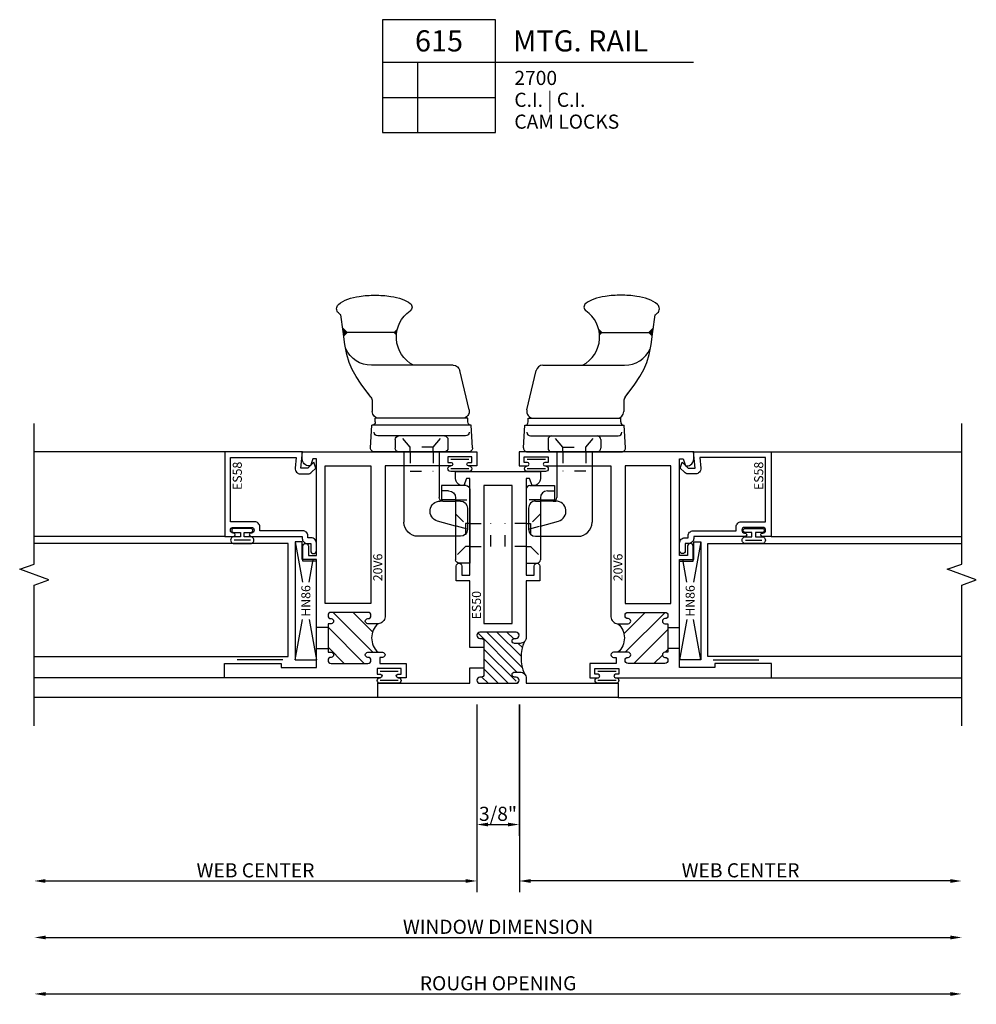
# Model space of a CAD drawing. Units: inches. Extents: x -20.6 to 24.1, y -13.1 to 5.2.
# Drawn here: x -14 to -5.5, y -3.5 to 5.2 of the extents above; entities that cross this region are included whole.
import ezdxf
from ezdxf.enums import TextEntityAlignment as Align

# ---------------------------------------------------------------- set-up
doc = ezdxf.new("R2010")
doc.units = ezdxf.units.IN
doc.header["$LTSCALE"] = 0.5
doc.header["$MEASUREMENT"] = 0
doc.linetypes.add('2700d615$0$HIDDEN2', pattern=[0.1875, 0.125, -0.0625])
for name, color, linetype in [('2700d615$0$EFCO_Detail_BreakLines', 1, 'Continuous'), ('2700d615$0$EFCO_Detail_Dim', 1, 'Continuous'), ('2700d615$0$EFCO_Detail_Symbols', 5, 'Continuous'), ('2700d615$0$EFCO_Detail_Symbols_Text', 3, 'Continuous'), ('2700d615$0$EFCO_Die', 7, 'Continuous'), ('2700d615$0$EFCO_Die_BackGround', 9, 'Continuous'), ('2700d615$0$EFCO_Die_Text', 6, 'Continuous'), ('2700d615$0$EFCO_Glass', 4, 'Continuous'), ('2700d615$0$EFCO_Glazing_Gasket', 3, 'Continuous'), ('2700d615$0$EFCO_GlazingBlock', 3, 'Continuous'), ('2700d615$0$EFCO_Weatherstrip', 1, 'Continuous'), ('2700d615$0$ZE-ANNO-LINE-HIDD', 2, '2700d615$0$HIDDEN2'), ('2700d615$0$ZE-ANNO-PATT', 1, 'Continuous'), ('2700d615$0$ZE-ANNO-TEXT-XTRU', 6, 'Continuous'), ('2700d615$0$ZE-GLAZ-HDWR', 2, 'Continuous'), ('2700d615$0$ZE-GLAZ-XTRU', 7, 'Continuous'), ('2700d615$0$ZE-GLAZ-XTRU-THML', 7, 'Continuous'), ('ZE-GLAZ-XTRU', 7, 'Continuous')]:
    doc.layers.add(name, color=color, linetype=linetype)
doc.styles.add('2700d615$0$EFCO', font='arial.ttf')
doc.dimstyles.new('2700d615$0$STD1', dxfattribs={"dimtxt": 0.125, "dimasz": 0.1, "dimexe": 0.1, "dimexo": 0.0625, "dimgap": 0.03, "dimtad": 1, "dimdec": 5, "dimzin": 4, "dimdsep": 46, "dimlunit": 4, "dimtxsty": '2700d615$0$EFCO', "dimcen": 0.09, "dimclrd": 1, "dimclre": 1, "dimclrt": 3, "dimazin": 0, "dimtfac": 1, "dimtdec": 5, "dimtmove": 0, "dimatfit": 3, "dimfxl": 0, "dimfrac": 2, "dimtolj": 1, "dimtzin": 0, "dimarcsym": 0})

# ---------------------------------------------------------------- blocks, each defined once
blk = doc.blocks.new('*D84')
at = {"layer": '2700d615$0$EFCO_Detail_Dim', "color": 1, "lineweight": -2, "transparency": 16777216}
blk.add_line((-4.006, -2.125), (4.0075, -2.125), dxfattribs=at)
at = {"layer": '2700d615$0$EFCO_Detail_Dim', "color": 1, "transparency": 16777216}
for points in [[(-4.006, -2.1083), (-4.006, -2.1417), (-4.106, -2.125)], [(4.0075, -2.1083), (4.0075, -2.1417), (4.1075, -2.125)]]:
    blk.add_solid(points, dxfattribs=at)
at = {"layer": '2700d615$0$EFCO_Detail_Dim', "color": 3, "transparency": 16777216, "insert": (0.0007, -2.0303), "char_height": 0.125, "attachment_point": 5, "style": '2700d615$0$EFCO'}
blk.add_mtext('\\A1;WINDOW DIMENSION', dxfattribs=at)
blk = doc.blocks.new('*D85')
at = {"layer": '2700d615$0$EFCO_Detail_Dim', "color": 1, "lineweight": -2, "transparency": 16777216}
blk.add_line((-4.006, -2.625), (4.0075, -2.625), dxfattribs=at)
at = {"layer": '2700d615$0$EFCO_Detail_Dim', "color": 1, "transparency": 16777216}
for points in [[(-4.006, -2.6083), (-4.006, -2.6417), (-4.106, -2.625)], [(4.0075, -2.6083), (4.0075, -2.6417), (4.1075, -2.625)]]:
    blk.add_solid(points, dxfattribs=at)
at = {"layer": '2700d615$0$EFCO_Detail_Dim', "color": 3, "transparency": 16777216, "insert": (0.0007, -2.5303), "char_height": 0.125, "attachment_point": 5, "style": '2700d615$0$EFCO'}
blk.add_mtext('\\A1;ROUGH OPENING', dxfattribs=at)
blk = doc.blocks.new('*D86')
at = {"layer": '2700d615$0$EFCO_Detail_Dim', "color": 1, "lineweight": -2, "transparency": 16777216}
for p, q in [((-0.1875, -0.0625), (-0.1875, -1.725)), ((-4.008, -1.625), (-0.2875, -1.625))]:
    blk.add_line(p, q, dxfattribs=at)
at = {"layer": '2700d615$0$EFCO_Detail_Dim', "color": 1, "transparency": 16777216}
for points in [[(-4.008, -1.6083), (-4.008, -1.6417), (-4.108, -1.625)], [(-0.2875, -1.6083), (-0.2875, -1.6417), (-0.1875, -1.625)]]:
    blk.add_solid(points, dxfattribs=at)
at = {"layer": '2700d615$0$EFCO_Detail_Dim', "color": 3, "transparency": 16777216, "insert": (-2.1478, -1.5304), "char_height": 0.125, "attachment_point": 5, "style": '2700d615$0$EFCO'}
blk.add_mtext('\\A1;WEB CENTER', dxfattribs=at)
blk = doc.blocks.new('*D87')
at = {"layer": '2700d615$0$EFCO_Detail_Dim', "color": 1, "lineweight": -2, "transparency": 16777216}
for p, q in [((-0.1875, -0.0625), (-0.1875, -1.225)), ((0.1875, -0.0625), (0.1875, -1.225)), ((-0.0875, -1.125), (0.0875, -1.125))]:
    blk.add_line(p, q, dxfattribs=at)
at = {"layer": '2700d615$0$EFCO_Detail_Dim', "color": 1, "transparency": 16777216}
for points in [[(-0.0875, -1.1083), (-0.0875, -1.1417), (-0.1875, -1.125)], [(0.0875, -1.1083), (0.0875, -1.1417), (0.1875, -1.125)]]:
    blk.add_solid(points, dxfattribs=at)
at = {"layer": '2700d615$0$EFCO_Detail_Dim', "color": 3, "transparency": 16777216, "insert": (0, -1.0303), "char_height": 0.125, "attachment_point": 5, "style": '2700d615$0$EFCO'}
blk.add_mtext('\\A1;3/8"', dxfattribs=at)
blk = doc.blocks.new('*D88')
at = {"layer": '2700d615$0$EFCO_Detail_Dim', "color": 1, "lineweight": -2, "transparency": 16777216}
for p, q in [((0.189, -0.0625), (0.189, -1.725)), ((4.0075, -1.625), (0.289, -1.625))]:
    blk.add_line(p, q, dxfattribs=at)
at = {"layer": '2700d615$0$EFCO_Detail_Dim', "color": 1, "transparency": 16777216}
for points in [[(0.289, -1.6083), (0.289, -1.6417), (0.189, -1.625)], [(4.0075, -1.6083), (4.0075, -1.6417), (4.1075, -1.625)]]:
    blk.add_solid(points, dxfattribs=at)
at = {"layer": '2700d615$0$EFCO_Detail_Dim', "color": 3, "transparency": 16777216, "insert": (2.1482, -1.5304), "char_height": 0.125, "attachment_point": 5, "style": '2700d615$0$EFCO'}
blk.add_mtext('\\A1;WEB CENTER', dxfattribs=at)
blk = doc.blocks.new('2700d615$0$Detail Callout')
at = {"layer": '2700d615$0$EFCO_Detail_Symbols'}
for p, q in [((0, 0), (0, -1)), ((1, 0), (0, 0)), ((1, -1), (1, 0)), ((0, -0.375), (1, -0.375)), ((0.3131, -1), (0.3131, -0.375)), ((1, -0.375), (2.7532, -0.375)), ((0, -0.6875), (1, -0.6875)), ((0, -1), (1, -1))]:
    blk.add_line(p, q, dxfattribs=at)
at = {"layer": '2700d615$0$EFCO_Detail_Symbols_Text', "style": '2700d615$0$EFCO'}
for tag, height, p in [('DETAIL', 0.1875, (0.5, -0.1875)), ('SIM.', 0.125, (-0.2397, -0.5312)), ('REF.', 0.125, (0.1562, -0.5312)), ('REF.', 0.125, (0.6565, -0.5312)), ('SIM.', 0.125, (-0.2397, -0.8438)), ('REF.', 0.125, (0.1562, -0.8438)), ('REF.', 0.125, (0.6565, -0.8438))]:
    blk.add_attdef(tag, text='', height=height, dxfattribs=at).set_placement(p, align=Align.MIDDLE_CENTER)
for tag, height, p in [('DES.', 0.1875, (1.1547, -0.1875)), ('SERIES', 0.125, (1.167, -0.5155))]:
    blk.add_attdef(tag, text='', height=height, dxfattribs=at).set_placement(p, align=Align.MIDDLE_LEFT)
for p in [(1.167, -0.7716), (1.167, -0.965)]:
    blk.add_attdef('MISC.', p, '', height=0.125, dxfattribs=at)
blk = doc.blocks.new('*U92')
at = {"layer": '2700d615$0$ZE-ANNO-PATT'}
h = blk.add_hatch(dxfattribs=at)
h.set_pattern_fill('ANSI31', color=256, scale=0.5, style=0)
h.set_pattern_definition([(45, (3.23309, 2.24268), (-0.0441942, 0.0441942), [])])
edge = h.paths.add_edge_path()
edge.add_arc((0.3515, 0.5032), 0.3558, 66.36808, 113.63192)
edge.add_arc((0.17, 0.868), 0.055, 314.99997, 359.99997)
edge.add_line((0.225, 0.868), (0.225, 0.9155))
edge.add_arc((0.2025, 0.9155), 0.0225, 359.99994, 449.99994)
edge.add_arc((0.2025, 0.9155), 0.0225, 89.99994, 179.99994)
edge.add_line((0.18, 0.9155), (0.18, 0.9025))
edge.add_arc((0.1525, 0.9025), 0.0275, -89.99997, 0.00003, ccw=False)
edge.add_arc((0.1525, 0.9025), 0.0275, 179.99991, 269.99991, ccw=False)
edge.add_line((0.125, 0.9025), (0.125, 1.2235))
edge.add_arc((0.1525, 1.2235), 0.0275, 89.99997, 179.99997, ccw=False)
edge.add_arc((0.1525, 1.2235), 0.0275, -0.00003, 89.99997, ccw=False)
edge.add_line((0.18, 1.2235), (0.18, 1.211))
edge.add_arc((0.203, 1.211), 0.023, 180, 270)
edge.add_line((0.203, 1.188), (0.5, 1.188))
edge.add_arc((0.5, 1.211), 0.023, 270, 360)
edge.add_line((0.523, 1.211), (0.523, 1.2235))
edge.add_arc((0.5505, 1.2235), 0.0275, 90, 180, ccw=False)
edge.add_arc((0.5505, 1.2235), 0.0275, 0, 90, ccw=False)
edge.add_line((0.578, 1.2235), (0.578, 0.9025))
edge.add_arc((0.5505, 0.9025), 0.0275, -89.99994, 0.00006, ccw=False)
edge.add_arc((0.5505, 0.9025), 0.0275, 179.99994, 269.99994, ccw=False)
edge.add_line((0.523, 0.9025), (0.523, 0.9155))
edge.add_arc((0.5005, 0.9155), 0.0225, 359.99992, 449.99992)
edge.add_arc((0.5005, 0.9155), 0.0225, 90.00008, 180.00008)
edge.add_line((0.478, 0.9155), (0.478, 0.868))
edge.add_arc((0.533, 0.868), 0.055, 180.00003, 225.00003)
at = {"layer": '2700d615$0$ZE-GLAZ-XTRU'}
blk.add_lwpolyline([(0.4415, 1.188), (0.4415, 1.313), (1.032, 1.313), (1.032, 1.433), (1.163, 1.433, -0.414214), (1.188, 1.408, -0.414214), (1.163, 1.383), (1.082, 1.383), (1.082, 1.313), (1.938, 1.313), (1.938, 1.343), (1.875, 1.366), (1.875, 1.376, -0.414214), (1.937, 1.438), (2, 1.438), (2, 0.688), (1.937, 0.688, -0.414214), (1.875, 0.75), (1.875, 0.76), (1.938, 0.783), (1.938, 0.813), (1.082, 0.813), (1.082, 0.743), (1.163, 0.743, -0.414214), (1.188, 0.718, -0.414214), (1.163, 0.693), (1.032, 0.693), (1.032, 0.813), (0.533, 0.813, -0.414214), (0.478, 0.868), (0.478, 0.9155, -0.414214), (0.5005, 0.938, -0.414214), (0.523, 0.9155), (0.523, 0.9025, 0.414214), (0.5505, 0.875, 0.414214), (0.578, 0.9025), (0.578, 1.2235, 0.414214), (0.5505, 1.251, 0.414214), (0.523, 1.2235), (0.523, 1.211, -0.414214), (0.5, 1.188), (0.203, 1.188, -0.414214), (0.18, 1.211), (0.18, 1.2235, 0.414214), (0.1525, 1.251, 0.414214), (0.125, 1.2235), (0.125, 0.9025, 0.414214), (0.1525, 0.875, 0.414214), (0.18, 0.9025), (0.18, 0.9155, -0.414214), (0.2025, 0.938, -0.414214), (0.225, 0.9155), (0.225, 0.868, -0.414214), (0.17, 0.813), (0.125, 0.813), (0.125, 0), (0, 0), (0, 2.126), (0.125, 2.126), (0.125, 1.313), (0.2615, 1.313), (0.2615, 1.188)], format="xyb", dxfattribs=at)
blk.add_lwpolyline([(1.875, 0.938), (1.875, 1.188), (0.656, 1.188), (0.656, 0.938)], close=True, dxfattribs=at)
blk.add_arc((0.3515, 0.5032), 0.3558, 66.36808, 113.63192, dxfattribs=at)
at = {"layer": '2700d615$0$ZE-ANNO-TEXT-XTRU', "ltscale": 0.5, "style": '2700d615$0$EFCO', "flags": 8}
blk.add_attdef('DIENO', text='', height=0.08, dxfattribs=at).set_placement((1.2655, 1.038), align=Align.MIDDLE_CENTER)
blk = doc.blocks.new('2700d615$0$27WSTRIP')
at = {"layer": '2700d615$0$EFCO_Glazing_Gasket'}
for p, q in [((-0.105, 0.0805), (-0.105, -0.0805)), ((-0.0246, 0.0805), (-0.0246, -0.0805))]:
    blk.add_line(p, q, dxfattribs=at)
blk.add_lwpolyline([(-0.08, 0.0805, 1), (-0.13, 0.0805), (-0.13, -0.0805, 1), (-0.08, -0.0805)], format="xyb", dxfattribs=at)
blk = doc.blocks.new('2700d615$0$es58')
at = {"layer": '2700d615$0$EFCO_Die', "linetype": 'Continuous'}
blk.add_lwpolyline([(-0.762, -0.079), (-0.762, -0.049), (-0.745, -0.049, 0.414214), (-0.7, -0.004), (-0.7, 0.377), (-0.665, 0.377, 0.414214), (-0.62, 0.422), (-0.62, 0.638), (-0.05, 0.638), (-0.05, 0.0546), (-0.1461, 0.063, 0.440011), (-0.195, 0.0181), (-0.195, -0.0501, 0.198912), (-0.1818, -0.0819), (-0.1447, -0.119), (-0.093, -0.1), (-0.145, -0.048), (-0.145, 0.0127), (0, 0), (0, 0.688), (-0.75, 0.688), (-0.75, 0.61, 1), (-0.72, 0.61), (-0.72, 0.613, -1), (-0.67, 0.613), (-0.67, 0.452, -1), (-0.72, 0.452), (-0.72, 0.455, 1), (-0.75, 0.455), (-0.75, 0.377), (-0.75, 0.001), (-0.767, 0.001, 0.414214), (-0.812, -0.044), (-0.812, -0.074), (-0.877, -0.074, 1), (-0.877, -0.124), (-0.807, -0.124, 0.414214)], format="xyb", close=True, dxfattribs=at)
at = {"layer": '2700d615$0$EFCO_Die_Text', "ltscale": 0.5, "style": '2700d615$0$EFCO', "flags": 8}
blk.add_attdef('DIENO', text='', height=0.08, dxfattribs=at).set_placement((-0.2135, 0.5764), align=Align.MIDDLE_CENTER)
blk = doc.blocks.new('2700d615$0$HN86')
at = {"layer": '2700d615$0$EFCO_GlazingBlock', "linetype": 'Continuous'}
for p, q in [((0, 0.187), (0.3575, 0.123)), ((1.046, 0.187), (0.688, 0.123)), ((0.3575, 0.0639), (0, 0)), ((0.688, 0.0638), (0.89, 0.0276))]:
    blk.add_line(p, q, dxfattribs=at)
blk.add_lwpolyline([(1.046, 0.125), (1.046, 0.187), (0, 0.187), (0, 0), (0.89, 0), (0.89, 0.125)], close=True, dxfattribs=at)
at = {"layer": '2700d615$0$EFCO_Die_Text', "style": '2700d615$0$EFCO', "flags": 8}
blk.add_attdef('BKNO', text='', height=0.08, dxfattribs=at).set_placement((0.5226, 0.0934), align=Align.MIDDLE_CENTER)
blk = doc.blocks.new('2700d615$0$2x00G201RJ')
at = {"layer": '2700d615$0$EFCO_Die_BackGround'}
for p, q in [((-0.688, 0), (-2.375, 0)), ((-0.688, -0.75), (-2.375, -0.75))]:
    blk.add_line(p, q, dxfattribs=at)
at = {"layer": '2700d615$0$EFCO_Glass'}
blk.add_lwpolyline([(-2.375, -1.8125), (-0.125, -1.8125), (-0.125, -0.813), (-2.375, -0.813)], dxfattribs=at)
at = {"layer": '2700d615$0$EFCO_Glazing_Gasket'}
blk.add_line((-0.1724, -1.8433), (-0.5785, -1.8433), dxfattribs=at)
at = {"layer": '2700d615$0$EFCO_Weatherstrip'}
blk.add_line((-0.4594, -0.7825), (-0.6056, -0.7825), dxfattribs=at)
blk.add_lwpolyline([(-0.4594, -0.813, 1.000208), (-0.4594, -0.7519), (-0.5145, -0.7519), (-0.5145, -0.7142), (-0.456, -0.7142, 0.988235), (-0.456, -0.6792), (-0.609, -0.6792, 0.988235), (-0.609, -0.7142), (-0.5495, -0.7142), (-0.5495, -0.7519), (-0.6056, -0.7519, 1.000953), (-0.6056, -0.813)], format="xyb", close=True, dxfattribs=at)
at = {"layer": '2700d615$0$EFCO_Die'}
ref = blk.add_blockref('2700d615$0$es58', (0, 0), dxfattribs=dict(at, rotation=90))
ref.add_attrib('DIENO', 'ES58', dxfattribs={"layer": '2700d615$0$EFCO_Die_Text', "ltscale": 0.5, "height": 0.08, "rotation": 90, "style": '2700d615$0$EFCO'}).set_placement((-0.5764, -0.2135), align=Align.MIDDLE_CENTER)
at = {"layer": '2700d615$0$EFCO_GlazingBlock', "rotation": 90}
blk.add_blockref('2700d615$0$HN86', (0.124, -1.8433), dxfattribs=at).add_auto_attribs({'BKNO': 'HN86'})
blk = doc.blocks.new('2700d615$0$2x00G201LJ')
at = {"layer": '2700d615$0$EFCO_Die_BackGround'}
for p, q in [((0.688, 0), (2.375, 0)), ((0.688, -0.75), (2.375, -0.75))]:
    blk.add_line(p, q, dxfattribs=at)
at = {"layer": '2700d615$0$EFCO_Glass'}
blk.add_lwpolyline([(2.375, -1.8125), (0.125, -1.8125), (0.125, -0.813), (2.375, -0.813)], dxfattribs=at)
at = {"layer": '2700d615$0$EFCO_Glazing_Gasket'}
blk.add_line((0.1724, -1.8433), (0.5785, -1.8433), dxfattribs=at)
at = {"layer": '2700d615$0$EFCO_Weatherstrip'}
blk.add_line((0.4594, -0.7825), (0.6056, -0.7825), dxfattribs=at)
blk.add_lwpolyline([(0.4594, -0.813, -1.000208), (0.4594, -0.7519), (0.5145, -0.7519), (0.5145, -0.7142), (0.456, -0.7142, -0.988235), (0.456, -0.6792), (0.609, -0.6792, -0.988235), (0.609, -0.7142), (0.5495, -0.7142), (0.5495, -0.7519), (0.6056, -0.7519, -1.000953), (0.6056, -0.813)], format="xyb", close=True, dxfattribs=at)
at = {"layer": '2700d615$0$EFCO_Die'}
ref = blk.add_blockref('2700d615$0$es58', (0, 0), dxfattribs=dict(at, xscale=-1, rotation=270))
ref.add_attrib('DIENO', 'ES58', dxfattribs={"layer": '2700d615$0$EFCO_Die_Text', "ltscale": 0.5, "height": 0.08, "rotation": 90, "style": '2700d615$0$EFCO'}).set_placement((0.5764, -0.2135), align=Align.MIDDLE_CENTER)
at = {"layer": '2700d615$0$EFCO_GlazingBlock'}
ref = blk.add_blockref('2700d615$0$HN86', (-0.124, -1.8433), dxfattribs=dict(at, xscale=-1, rotation=270))
ref.add_attrib('BKNO', 'HN86', dxfattribs={"layer": '2700d615$0$EFCO_Die_Text', "height": 0.08, "rotation": 90, "style": '2700d615$0$EFCO', "flags": 8}).set_placement((-0.0306, -1.3207), align=Align.MIDDLE_CENTER)
blk = doc.blocks.new('2700d615$0$2700h012')
at = {"layer": '2700d615$0$ZE-ANNO-LINE-HIDD', "color": 1}
for p, q in [((-0.8385, -0.0625), (-0.8385, 0.125)), ((-0.8385, 0.125), (-0.6355, 0.125)), ((-0.6355, -0.0625), (-0.6355, 0.125)), ((-0.8385, -0.0625), (-0.8385, -0.1015)), ((-0.6867, -0.0835), (-0.6579, -0.1875)), ((-0.425, -0.1875), (-0.425, -0.0625)), ((-0.8385, -0.1015), (-0.9245, -0.1875)), ((-0.6355, -0.1015), (-0.8385, -0.1015)), ((-0.5495, -0.1875), (-0.6355, -0.1015)), ((0.0411, -0.388), (0.14, -0.302)), ((-0.1727, -0.591), (-0.1727, -0.3879)), ((0, -0.388), (-0.1726, -0.388)), ((0, -0.388), (0.0411, -0.388)), ((0.0411, -0.388), (0.0411, -0.591)), ((0, -0.591), (-0.1727, -0.591)), ((0, -0.591), (0.0411, -0.591)), ((0.0411, -0.591), (0.14, -0.677))]:
    blk.add_line(p, q, dxfattribs=at)
at = {"layer": '2700d615$0$ZE-GLAZ-HDWR'}
for p, q in [((-0.331, -0.0625), (-0.987, -0.0625)), ((-0.987, -0.0625), (-0.987, -0.1565)), ((-0.4987, -0.0835), (-0.6867, -0.0835)), ((-0.6355, -0.0625), (-0.6355, -0.1015)), ((0, -0.0702), (0, -0.9088)), ((0.0337, -0.0383), (0.234, -0.0488)), ((0.234, -0.0488), (0.234, -0.9302)), ((0.234, -0.0495), (0.234, -0.0488)), ((0.264, -0.0795), (0.297, -0.0795)), ((0.297, -0.0795), (0.297, -0.8995)), ((0.3706, -0.0692), (0.7196, -0.1507)), ((-0.7487, -0.1455), (-0.7487, -0.1875)), ((-0.4367, -0.1455), (-0.4367, -0.1875)), ((-0.3, -0.0935), (-0.3, -0.3125)), ((0.14, -0.1008), (0.14, -0.8782)), ((0.297, -0.1276), (0.297, -0.867)), ((-0.408, -0.1875), (-0.956, -0.1875)), ((-0.7487, -0.1875), (-0.7487, -0.5207)), ((-0.6579, -0.1875), (-0.6134, -0.3482)), ((-0.4367, -0.3023), (-0.4367, -0.1875)), ((-0.425, -0.1875), (-0.425, -0.3125)), ((-0.346, -0.2495), (-0.346, -0.3125)), ((0.108, -0.2555), (0.032, -0.2555)), ((0.766, -0.2091), (0.766, -0.5608)), ((-0.4367, -0.3023), (-0.4367, -0.3242)), ((-0.3, -0.3125), (-0.425, -0.3125)), ((0, -0.3333), (-0.4057, -0.3333)), ((0, -0.2875), (0, -0.6915)), ((0.14, -0.2875), (0.14, -0.6915)), ((0.766, -0.5608), (0.766, -0.9338)), ((0, -0.6457), (-0.6237, -0.6457)), ((0.108, -0.7235), (0.032, -0.7235)), ((1.0556, -0.7319), (1.0356, -0.7118)), ((1.0556, -0.7319), (1.0831, -0.7044)), ((1.0556, -0.7319), (1.0556, -1.1491)), ((0.0337, -0.9407), (0.234, -0.9302)), ((0.234, -0.9295), (0.234, -0.9302)), ((0.264, -0.8995), (0.297, -0.8995)), ((0.4478, -0.927), (0.357, -0.927)), ((0.4832, -0.9386), (0.5257, -0.9696)), ((1.0556, -1.1491), (1.0254, -1.1793)), ((1.0556, -1.1491), (1.0957, -1.1892))]:
    blk.add_line(p, q, dxfattribs=at)
blk.add_lwpolyline([(0.4832, -0.9386), (0.5994, -1.0235), (0.6675, -1.07), (0.7285, -1.1049), (0.7906, -1.131), (0.8619, -1.1512), (0.9505, -1.1683), (1.0647, -1.1851), (1.2126, -1.2045)], dxfattribs=at)
for centre, radius, start, end in [((-0.6867, -0.1455), 0.062, 90, 180), ((-0.4987, -0.1455), 0.062, 360, 90), ((-0.331, -0.0935), 0.031, 0, 90), ((0.032, -0.0702), 0.032, 87, 180), ((0.172, -0.1008), 0.032, 90, 180), ((0.264, -0.0495), 0.03, 180, 270), ((0.357, -0.1276), 0.06, 76.85825, 180), ((-0.956, -0.1565), 0.031, 180, 270), ((0.706, -0.2091), 0.06, 0, 76.85825), ((-0.408, -0.2495), 0.062, 0, 90), ((0.032, -0.2875), 0.032, 90, 180), ((0.108, -0.2875), 0.032, 360, 90), ((-0.5267, -0.3242), 0.09, 195.47012, 0), ((-0.4057, -0.3023), 0.031, 180, 270), ((-0.6237, -0.5207), 0.125, 180, 270), ((1.016, -0.4307), 0.2818, 207.49197, 325.34571), ((1.2807, -0.6137), 0.04, 37.14865, 145.34571), ((1.1041, -0.7475), 0.2616, 19.39273, 37.14865), ((0.032, -0.6915), 0.032, 180, 270), ((0.108, -0.6915), 0.032, 270, 360), ((0.8406, -0.8402), 0.541, 8.29575, 19.39273), ((0.4193, -0.9017), 0.9667, 0, 8.29575), ((0.357, -0.867), 0.06, 180, 270), ((0.032, -0.9088), 0.032, 180, 273), ((0.172, -0.8782), 0.032, 180, 270), ((0.264, -0.9295), 0.03, 90, 180), ((0.4478, -0.987), 0.06, 53.83419, 90), ((1.016, -0.9338), 0.25, 180, 245.20863), ((0.4193, -0.9017), 0.9667, 351.70425, 0), ((0.8406, -0.9631), 0.541, 340.60727, 351.70425), ((1.4279, -1.0559), 0.2616, 214.61919, 220.35903), ((1.1041, -1.0559), 0.2616, 319.64097, 340.60727), ((1.266, -1.1934), 0.0491, 220.35903, 270), ((1.266, -1.1934), 0.0491, 270, 319.64097)]:
    blk.add_arc(centre, radius, start, end, dxfattribs=at)
for points in [[(1.0356, -0.7118), (1.0831, -0.7044), (1.0556, -0.7319)], [(1.0254, -1.1793), (1.0556, -1.1491), (1.0957, -1.1892)]]:
    blk.add_solid(points, dxfattribs=at)
blk = doc.blocks.new('*U91')
at = {"layer": '2700d615$0$ZE-GLAZ-XTRU-THML'}
h = blk.add_hatch(dxfattribs=at)
h.set_pattern_fill('ANSI31', color=256, style=0)
h.set_pattern_definition([(45, (0, 0.2865), (-0.088388, 0.088388), [])])
h.paths.add_polyline_path([(0.478, 0.4365), (0.478, 0.464), (0.225, 0.464), (0.225, 0.4365, -1), (0.18, 0.4365, 1), (0.125, 0.4365), (0.125, 0.1115, 1), (0.18, 0.1115, -1), (0.225, 0.1115), (0.225, 0.021, -0.4473043), (0.478, 0.021), (0.478, 0.1115, -1), (0.523, 0.1115, 1), (0.578, 0.1115), (0.578, 0.4365, 1), (0.523, 0.4365, -1)])
blk.add_lwpolyline([(0.44525, 0.464), (0.44525, 0.567), (1.032, 0.567), (1.032, 0.687), (1.163, 0.687, -1), (1.163, 0.637), (1.082, 0.637), (1.082, 0.567), (1.938, 0.567), (1.938, 0.597), (1.875, 0.62), (1.875, 0.63, -0.4142136), (1.937, 0.692), (2, 0.692), (2, -0.854), (1.875, -0.854), (1.875, -0.781, -1), (1.905, -0.781), (1.905, -0.809), (1.955, -0.809), (1.955, -0.598), (1.905, -0.598), (1.905, -0.626, -1), (1.875, -0.626), (1.875, -0.041), (0.54, -0.041, -0.4142136), (0.478, 0.021), (0.478, 0.1115, -1), (0.523, 0.1115, 1), (0.578, 0.1115), (0.578, 0.4365, 1), (0.523, 0.4365, -1), (0.478, 0.4365), (0.478, 0.464), (0.225, 0.464), (0.225, 0.4365, -1), (0.18, 0.4365, 1), (0.125, 0.4365), (0.125, 0.1115, 1), (0.18, 0.1115, -1), (0.225, 0.1115), (0.225, -0.0185, -0.4142136), (0.2025, -0.041), (0.2025, -0.041, -0.4142136), (0.18, -0.0185), (0.18, 0.006), (0.125, 0.006), (0.125, -0.228), (0, -0.228), (0, -0.155, -1), (0.03, -0.155), (0.03, -0.183), (0.08, -0.183), (0.08, 0.028), (0.03, 0.028), (0.03, 0, -1), (0, 0), (0, 1.38), (0.125, 1.38), (0.125, 0.88), (0.09, 0.88), (0.09, 0.567), (0.25775, 0.567), (0.25775, 0.464)], format="xyb", dxfattribs=at)
blk.add_lwpolyline([(1.875, 0.084), (0.656, 0.084), (0.656, 0.489), (1.875, 0.489)], close=True, dxfattribs=at)
blk.add_arc((0.3515, -0.09211), 0.16969, 41.801658, 138.198342, dxfattribs=at)
at = {"layer": '2700d615$0$ZE-ANNO-TEXT-XTRU', "ltscale": 0.5, "style": '2700d615$0$EFCO', "flags": 8}
blk.add_attdef('DIENO', text='', height=0.08, dxfattribs=at).set_placement((0.9762, 0.40042), align=Align.MIDDLE_CENTER)
blk = doc.blocks.new('2700d615')
at = {"layer": '2700d615$0$EFCO_Detail_BreakLines'}
for points in [[(-4.1075, -0.25), (-4.1075, 0.99375), (-3.978712, 1.040625), (-4.236288, 1.134375), (-4.1075, 1.18125), (-4.1075, 2.425)], [(4.1075, -0.25), (4.1075, 0.99375), (4.236288, 1.040625), (3.978712, 1.134375), (4.1075, 1.18125), (4.1075, 2.425)]]:
    blk.add_lwpolyline(points, dxfattribs=at)
at = {"layer": '2700d615$0$EFCO_Die_BackGround'}
for p, q in [((-2.4215, 0.175), (-4.1075, 0.175)), ((2.4215, 0.175), (4.1075, 0.175)), ((-1.0635, 0), (-4.108, 0)), ((1.0645, 0), (4.1075, 0))]:
    blk.add_line(p, q, dxfattribs=at)
at = {"layer": '2700d615$0$EFCO_Detail_Symbols'}
ref = blk.add_blockref('2700d615$0$Detail Callout', (-1.022332, 6), dxfattribs=at)
ref.add_attrib('DETAIL', '615', dxfattribs={"layer": '2700d615$0$EFCO_Detail_Symbols_Text', "height": 0.1875, "style": '2700d615$0$EFCO'}).set_placement((-0.522332, 5.8125), align=Align.MIDDLE_CENTER)
ref.add_attrib('DES.', 'MTG. RAIL', dxfattribs={"layer": '2700d615$0$EFCO_Detail_Symbols_Text', "height": 0.1875, "style": '2700d615$0$EFCO'}).set_placement((0.13234, 5.8125), align=Align.MIDDLE_LEFT)
ref.add_attrib('SERIES', '2700', dxfattribs={"layer": '2700d615$0$EFCO_Detail_Symbols_Text', "height": 0.125, "style": '2700d615$0$EFCO'}).set_placement((0.144651, 5.48455), align=Align.MIDDLE_LEFT)
ref.add_attrib('MISC.', 'C.I. | C.I.', (0.144651, 5.228442), dxfattribs={"layer": '2700d615$0$EFCO_Detail_Symbols_Text', "height": 0.125, "style": '2700d615$0$EFCO'})
ref.add_attrib('MISC.', 'CAM LOCKS', (0.144651, 5.03501), dxfattribs={"layer": '2700d615$0$EFCO_Detail_Symbols_Text', "height": 0.125, "style": '2700d615$0$EFCO'})
at = {"layer": '2700d615$0$EFCO_Die'}
ref = blk.add_blockref('*U91', (-1.0415, 0.175), dxfattribs=dict(at, rotation=90))
ref.add_attrib('DIENO', '20V6', dxfattribs={"layer": '2700d615$0$ZE-ANNO-TEXT-XTRU', "ltscale": 0.5, "height": 0.08, "rotation": 90, "style": '2700d615$0$EFCO'}).set_placement((-1.064973, 1.151195), align=Align.MIDDLE_CENTER)
ref = blk.add_blockref('*U91', (1.0415, 0.175), dxfattribs=dict(at, xscale=-1, rotation=270))
ref.add_attrib('DIENO', '20V6', dxfattribs={"layer": '2700d615$0$ZE-ANNO-TEXT-XTRU', "ltscale": 0.5, "height": 0.08, "rotation": 90, "style": '2700d615$0$EFCO'}).set_placement((1.06249, 1.151195), align=Align.MIDDLE_CENTER)
ref = blk.add_blockref('*U92', (1.063, 0), dxfattribs=dict(at, rotation=90))
ref.add_attrib('DIENO', 'ES50', dxfattribs={"layer": '2700d615$0$EFCO_Die_Text', "ltscale": 0.5, "height": 0.08, "rotation": 90, "style": '2700d615$0$EFCO'}).set_placement((-0.190661, 0.817037), align=Align.MIDDLE_CENTER)
at = {"layer": '2700d615$0$EFCO_Glass'}
for name, p in [('2700d615$0$2x00G201RJ', (-1.7325, 2.175)), ('2700d615$0$2x00G201LJ', (1.7325, 2.175))]:
    blk.add_blockref(name, p, dxfattribs=at)
at = {"layer": '2700d615$0$EFCO_Glazing_Gasket', "xscale": -1, "rotation": 270}
for p in [(-0.338, 2.13), (0.34, 2.13), (-0.964, 0.255), (0.965, 0.255)]:
    blk.add_blockref('2700d615$0$27WSTRIP', p, dxfattribs=at)
at = {"layer": '2700d615$0$ZE-GLAZ-HDWR', "xscale": -1, "rotation": 270}
blk.add_blockref('2700d615$0$2700h012', (-0.1875, 2.175), dxfattribs=at)
at = {"layer": '2700d615$0$ZE-GLAZ-HDWR', "rotation": 90}
blk.add_blockref('2700d615$0$2700h012', (0.1875, 2.175), dxfattribs=at)
at = {"layer": '2700d615$0$EFCO_Detail_Dim'}
for base, p1, p2, text, override, picture, middle in [((-0.1875, -1.625), (-4.108, 0), (-0.1875, 0), 'WEB CENTER', {"dimse1": 1}, '*D86', (-2.14775, -1.530368)), ((4.1075, -2.125), (-4.106, 0), (4.1075, 0), 'WINDOW DIMENSION', {"dimse1": 1, "dimse2": 1}, '*D84', (0.00075, -2.030326)), ((4.1075, -2.625), (-4.106, 0), (4.1075, 0), 'ROUGH OPENING', {"dimse1": 1, "dimse2": 1}, '*D85', (0.00075, -2.530326))]:
    dim = blk.add_linear_dim(base=base, p1=p1, p2=p2, text=text, dimstyle='2700d615$0$STD1', override=override, dxfattribs=at)
    dim.commit()
    dim.dimension.update_dxf_attribs({"geometry": picture, "text_midpoint": middle})
dim = blk.add_linear_dim(base=(0.1875, -1.125), p1=(-0.1875, 0), p2=(0.1875, 0), dimstyle='2700d615$0$STD1', dxfattribs=at)
dim.commit()
dim.dimension.update_dxf_attribs({"geometry": '*D87', "text_midpoint": (0, -1.030326)})
dim = blk.add_linear_dim(base=(0.188999, -1.625), p1=(4.1075, 0), p2=(0.188999, 0), angle=180, text='WEB CENTER', dimstyle='2700d615$0$STD1', override={"dimse1": 1, "dimse2": 0}, dxfattribs=at)
dim.commit()
dim.dimension.update_dxf_attribs({"geometry": '*D88', "text_midpoint": (2.14825, -1.530368)})

msp = doc.modelspace()

# ---------------------------------------------------------------- block references
at = {"layer": 'ZE-GLAZ-XTRU'}
msp.add_blockref('2700d615', (-9.7325, -0.8061), dxfattribs=at)

doc.saveas('drawing.dxf')
